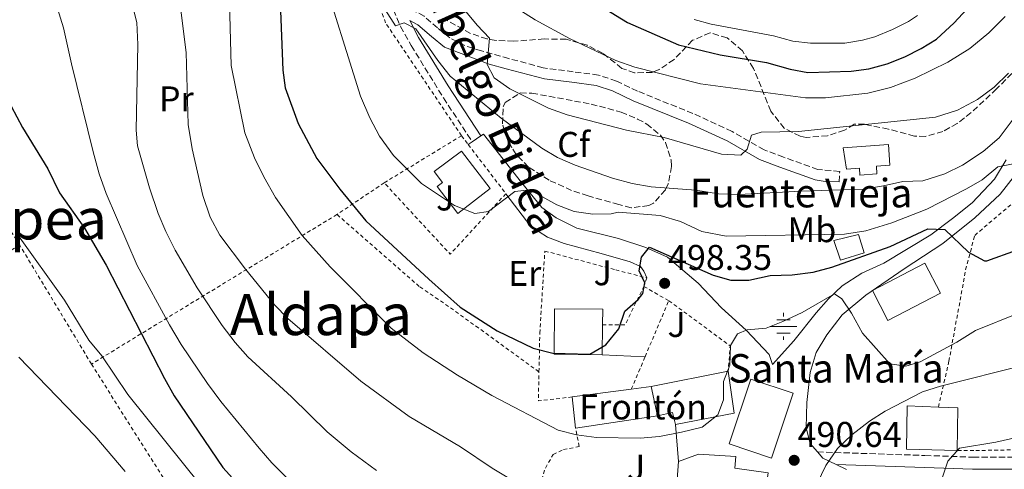
# Model space of a CAD drawing. Units: metres. Extents: x 593489 to 596923, y 4752204 to 4754563.
# Drawn here: x 594301 to 594577, y 4752897 to 4753023 of the extents above; entities that cross this region are included whole.
import ezdxf
from ezdxf.enums import TextEntityAlignment as Align

# ---------------------------------------------------------------- set-up
doc = ezdxf.new("R2010")
doc.units = ezdxf.units.M
doc.header["$MEASUREMENT"] = 0
doc.linetypes.add('DGN Style 2', pattern=[1.7399219301090239, 1.043953158065414, -0.6959687720436097])
doc.linetypes.add('DGN Style 3', pattern=[2.435890702152634, 1.739921930109024, -0.6959687720436097])
for name, color, linetype, lineweight in [('Acequia de obra', 4, 'Continuous', 0), ('Balsa-alberca', 142, 'Continuous', 0), ('Camino', 7, 'DGN Style 3', 0), ('Cota de punto acotado terreno', 7, 'Continuous', 0), ('Curva de nivel directora', 30, 'Continuous', 30), ('Curva de nivel intermedia', 30, 'Continuous', 0), ('Depósito a nivel (sin especificar)', 1, 'Continuous', 0), ('Depósito elevado (sin especificar)', 1, 'Continuous', 0), ('destino de construcciones', 7, 'Continuous', 0), ('Edificio', 1, 'Continuous', 13), ('Etiqueta de uso rústico', 92, 'Continuous', 0), ('Etiqueta de zona arbolada', 92, 'Continuous', 0), ('Fuente-manantial-naciente', 7, 'Continuous', 0), ('Iglesia-ermita', 1, 'Continuous', 13), ('Línea  de muro-pared o tapia', 1, 'Continuous', 13), ('Línea de pavimento', 1, 'Continuous', 0), ('Margen derecho', 7, 'Continuous', 0), ('Punto acotado terreno (símbolo)', 7, 'Continuous', 0), ('Tela metálica o alambrada', 7, 'DGN Style 2', 0), ('Texto de Fuente', 4, 'Continuous', 0), ('Texto de Iglesia-ermita', 51, 'Continuous', 0), ('Texto de Área (paraje) menor', 7, 'Continuous', 0), ('Zona ajardinada', 92, 'Continuous', 0), ('Zona arbolada', 92, 'DGN Style 3', 0)]:
    doc.layers.add(name, color=color, linetype=linetype, lineweight=lineweight)
doc.styles.add('Style-Arial', font='arial.ttf')

# ---------------------------------------------------------------- blocks, each defined once
blk = doc.blocks.new('5NACIE')
at = {"layer": 'Acequia de obra', "color": 4, "linetype": 'Continuous', "lineweight": 0, "flags": 128}
for points in [[(0, 0.2812), (0, 0.375)], [(-0.375, 0), (0.375, 0)], [(-0.1875, 0.1875), (0.1875, 0.1875)], [(-0.1875, -0.1875), (0.1875, -0.1875)], [(0, -0.2812), (0, -0.375)]]:
    blk.add_lwpolyline(points, dxfattribs=at)
blk = doc.blocks.new('5PATER')
at = {"layer": 'Balsa-alberca', "linetype": 'Continuous', "lineweight": 0}
h = blk.add_hatch(color=51, dxfattribs=at)
edge = h.paths.add_edge_path()
edge.add_ellipse((0, 0), major_axis=(-0.1095731443231308, -0.1110710700762829), ratio=0.9994222409660317, start_angle=0, end_angle=360)

msp = doc.modelspace()

# ---------------------------------------------------------------- linework, layer by layer
at = {"layer": 'Camino', "color": 7, "linetype": 'DGN Style 3', "lineweight": 0}
for points in [[(594419.5599999984, 4753175.529999999, 505.6100000000006), (594418.9200000014, 4753178.41, 505.6100000000006), (594414.9999999988, 4753177.53, 505.729999999996), (594410.6999999982, 4753175.010000001, 506.0899999999965), (594409.3599999994, 4753173.770000001, 506.2100000000065), (594403.2799999996, 4753167.61, 506.4499999999971), (594394.3299999977, 4753157.810000001, 507.679999999993), (594384.6799999984, 4753145.930000002, 509.6300000000048), (594381.280000001, 4753140.570000002, 510.4100000000035), (594379.079999997, 4753136.010000002, 511.0700000000071), (594377.5799999973, 4753131.240000002, 511.0700000000071), (594376.7600000014, 4753126.65, 511.0700000000071), (594376.7600000014, 4753121.690000001, 511.0700000000071), (594378.1999999987, 4753115.689999999, 511.6100000000007), (594380.8099999971, 4753106.040000002, 511.9900000000051), (594384.969999999, 4753094.050000001, 512.0800000000019), (594391.3799999995, 4753068.660000001, 512.1900000000024), (594392.839999999, 4753063.529999999, 512.029999999999), (594397.9599999998, 4753050.650000002, 511.4900000000054), (594403.6700000007, 4753030.730000002, 510.7700000000042), (594407.579999998, 4753021.560000001, 509.9499999999972), (594410.5799999975, 4753016.220000002, 509.570000000007), (594419.620000001, 4753001.560000001, 508.3899999999995), (594427.6900000002, 4752989.260000001, 506.6100000000006)], [(594530.5899999988, 4752978.010000001, 511.3000000000029), (594530.7099999995, 4752980.980000001, 511.3000000000029), (594524.6000000008, 4752981.480000002, 511.6699999999983), (594514.9899999973, 4752984.960000004, 513.7599999999949), (594509.510000001, 4752987.03, 514.479999999996), (594500.519999999, 4752992.180000001, 515.5599999999977), (594489.5300000008, 4752997.220000003, 517.5399999999938), (594474.0399999988, 4753003.449999999, 518.320000000007), (594468.149999999, 4753006.290000003, 518.320000000007), (594463.1000000021, 4753007.960000004, 518.0800000000017), (594456.010000002, 4753008.880000001, 518.0800000000017), (594447.5499999997, 4753010.000000001, 517.1999999999971), (594437.9499999996, 4753012.600000001, 516.1499999999943), (594430.2699999994, 4753014.730000001, 514.3800000000047), (594425.5799999977, 4753016.220000002, 513.070000000007), (594421.3799999979, 4753018.380000001, 511.7799999999987), (594417.9400000002, 4753021.210000004, 510.7500000000001), (594414.1900000018, 4753024.460000004, 510.2200000000012), (594407.9099999986, 4753027.930000002, 510.3699999999955)], [(594524.4800000001, 4752902.359999999, 489.9100000000035), (594554.6299999983, 4752901.369999999, 486.1999999999971), (594568.0500000004, 4752900.890000001, 484.7599999999948), (594586.7700000001, 4752900.890000001, 483.1999999999971), (594620.4899999978, 4752901.970000003, 480.3099999999978), (594643.4499999998, 4752901.680000001, 478.6300000000048), (594656.9300000002, 4752901.640000002, 478.429999999993), (594676.9200000018, 4752902.100000001, 478.429999999993), (594700.649999998, 4752903.28, 478.7599999999948), (594712.3899999995, 4752904.210000002, 478.6399999999994), (594716.8799999978, 4752905.49, 478.6399999999994), (594730.6499999987, 4752911.390000002, 477.6300000000048), (594753.3299999969, 4752923.15, 476.3099999999977), (594767.0399999997, 4752930.340000001, 476.0899999999967), (594776.1000000011, 4752934.560000001, 476.0500000000029), (594785.4499999987, 4752938.12, 476.0500000000029), (594796.4699999981, 4752941.650000001, 476.1100000000007), (594802.6599999996, 4752943.01, 476.6000000000059), (594809.8299999977, 4752943.880000002, 476.9600000000063), (594814.7699999998, 4752943.439999999, 477.2200000000012), (594821.4400000017, 4752942.230000001, 477.5599999999978), (594825.2399999971, 4752941.400000001, 477.679999999993), (594829.920000002, 4752939.65, 477.7700000000042), (594843.9999999992, 4752931.83, 477.9700000000012)]]:
    msp.add_polyline3d(points, dxfattribs=at)
at = {"layer": 'Curva de nivel directora', "color": 30, "linetype": 'Continuous', "lineweight": 30, "flags": 128}
for points, elevation in [([(594373.829999999, 4753028.41), (594374.5499999986, 4753009.37), (594375.2300000003, 4753004.410000001), (594378.9099999995, 4752994.41), (594384.150000001, 4752984.570000002), (594390.5799999994, 4752975.980000001), (594397.8300000002, 4752967.130000004), (594415.4700000003, 4752950.730000001), (594424.2699999979, 4752942.970000003), (594434.6700000005, 4752936.330000003), (594444.7899999992, 4752931.45), (594450.3100000002, 4752930.010000001), (594460.6299999999, 4752929.76), (594465.1099999992, 4752932.410000001), (594468.7500000002, 4752936.810000002), (594470.5099999994, 4752941.77), (594474.1999999997, 4752945.109999999), (594475.5499999997, 4752946.730000001), (594476.0300000003, 4752949.77), (594474.5100000004, 4752953.130000001), (594475.1099999994, 4752956.890000001), (594477.4299999995, 4752959.77), (594495.2300000006, 4752951.850000001), (594500.2300000006, 4752950.490000002), (594505.2399999996, 4752950.5), (594511.25, 4752951.83), (594517.3900000001, 4752952.010000002), (594523.2300000006, 4752952.730000001), (594528.5100000001, 4752954.170000001), (594544.8899999995, 4752959.880000002), (594555.4699999986, 4752964.890000001), (594560.1499999991, 4752964.730000001), (594566.7899999998, 4752958.33), (594571.3000000004, 4752955.9), (594571.9899999988, 4752955.930000001), (594580.2500000001, 4752958.86)], 500.0000000000003), ([(594464.9599999995, 4753026.560000001), (594471.1799999999, 4753022.740000002), (594485.5499999999, 4753016.410000001), (594497.2099999986, 4753013.600000001), (594510.1500000004, 4753011.449999999), (594516.829999999, 4753009.609999999), (594521.7599999999, 4753008.730000001), (594533.9100000003, 4753009.050000001), (594538.8700000001, 4753009.740000002), (594543.9899999987, 4753011.130000002), (594548.9899999988, 4753013.050000002), (594553.5899999988, 4753015.37), (594557.8600000002, 4753018.000000001), (594562.8, 4753022.630000002), (594567.4800000006, 4753027.609999999)], 525.0000000000001), ([(594298.3899999993, 4752999.29), (594301.5499999998, 4752993.290000001), (594308.6699999989, 4752981.690000001), (594311.9900000005, 4752974.970000001), (594318.9899999987, 4752965.050000002), (594325.0300000004, 4752954.730000001), (594341.3499999995, 4752922.890000002), (594344.1500000001, 4752918.09), (594357.7899999992, 4752898.01), (594366.8300000007, 4752888.010000002), (594383.5499999997, 4752871.850000001), (594388.029999999, 4752868.330000001), (594398.3099999985, 4752861.850000001)], 475)]:
    msp.add_lwpolyline(points, dxfattribs=dict(at, elevation=elevation))
at = {"layer": 'Curva de nivel intermedia', "color": 30, "linetype": 'Continuous', "lineweight": 0, "flags": 128}
for points, elevation in [([(594379.1500000008, 4752891.61), (594371.5100000009, 4752899.289999999), (594367.9500000003, 4752903.369999999), (594357.1900000002, 4752916.49), (594353.4300000007, 4752921.529999998), (594346.0700000002, 4752932.489999999), (594342.7900000011, 4752937.930000001), (594333.7099999996, 4752954.57), (594325.0700000006, 4752974.810000001), (594323.0299999999, 4752980.329999999), (594321.3500000013, 4752986.489999999), (594315.2699999993, 4753011.13), (594313.1100000002, 4753021.21), (594310.9900000012, 4753027.849999999), (594308.6700000011, 4753032.569999999), (594305.2699999993, 4753036.970000001), (594301.6700000005, 4753040.569999999), (594298.4299999995, 4753045.690000001)], 480.0000000000001), ([(594579.3100000012, 4752983.13), (594575.0700000012, 4752982.249999999), (594570.67, 4752978.65), (594566.3099999992, 4752976.09), (594555.1900000015, 4752970.409999999), (594545.3099999997, 4752966.569999999), (594538.0300000019, 4752964.329999999), (594532.0700000008, 4752963.369999998), (594498.8700000016, 4752962.81), (594492.07, 4752964.09), (594486.110000001, 4752966.890000001), (594480.350000001, 4752968.65), (594468.6299999997, 4752969.529999998), (594466.5900000011, 4752969.05), (594461.4700000003, 4752968.970000001), (594456.230000001, 4752969.77), (594451.3899999997, 4752971.609999999), (594443.8300000003, 4752975.850000001), (594439.6300000004, 4752975.369999999), (594432.2300000018, 4752969.689999999), (594428.3899999997, 4752969.130000001), (594422.7500000002, 4752971.369999998), (594413.4699999997, 4752977.609999998), (594405.630000001, 4752985.449999999), (594401.6700000003, 4752990.890000001), (594398.9500000001, 4752996.009999999), (594396.3900000008, 4753002.090000001), (594385.0700000018, 4753038.17)], 505.0000000000001), ([(594418.7100000012, 4753034.57), (594429.0700000013, 4753021.930000001), (594432.5500000016, 4753018.329999999), (594431.8699999999, 4753010.890000001), (594433.8700000005, 4753007.210000001), (594438.1900000009, 4753004.09), (594449.0700000017, 4752998.730000001), (594454.310000001, 4752996.810000001), (594470.9500000019, 4752992.570000002), (594481.5100000009, 4752990.49), (594497.5900000008, 4752985.77), (594503.0300000013, 4752985.529999998), (594504.7900000004, 4752987.210000001), (594506.0300000008, 4752991.130000002), (594508.6700000007, 4752992.01), (594519.1900000017, 4752992.17), (594557.5499999997, 4752996.17), (594563.7900000003, 4752998.17), (594569.3100000012, 4753001.13), (594574.070000002, 4753004.569999999), (594578.0700000008, 4753008.49)], 515.0000000000001), ([(594580.8700000015, 4752941.210000001), (594568.8300000007, 4752936.41), (594563.5900000012, 4752933.130000001), (594553.2699999993, 4752927.609999999), (594549.2700000005, 4752926.409999999), (594544.7900000013, 4752927.050000001), (594537.0700000009, 4752935.609999999), (594534.0700000012, 4752941.210000001), (594531.3100000008, 4752945.289999999), (594529.27, 4752946.649999999), (594520.1900000008, 4752941.449999998), (594514.7900000005, 4752938.890000001), (594510.070000002, 4752937.050000002), (594504.7900000004, 4752936.57), (594502.0700000002, 4752935.449999998), (594500.1100000021, 4752932.17), (594499.910000001, 4752926.650000001), (594498.1500000019, 4752922.09), (594498.1500000019, 4752916.970000001), (594496.5899999995, 4752912.730000001), (594492.1500000004, 4752909.289999999), (594486.3900000004, 4752907.849999999), (594480.150000002, 4752906.65), (594474.7899999998, 4752906.25), (594462.5099999997, 4752906.409999999), (594456.8700000005, 4752907.130000001), (594451.7899999998, 4752908.49), (594433.1900000008, 4752918.169999998), (594423.5900000007, 4752923.850000001), (594413.9500000004, 4752930.17), (594404.9900000017, 4752937.050000002), (594387.8700000002, 4752954.249999999), (594380.0300000014, 4752962.970000001), (594372.5500000003, 4752973.689999999), (594369.2300000011, 4752979.449999998), (594366.6699999997, 4752984.810000001), (594363.9500000017, 4752991.769999999), (594360.1100000015, 4753010.649999999), (594359.5100000004, 4753031.930000001)], 495), ([(594400.8299999998, 4752897.130000001), (594393.750000001, 4752902.41), (594387.0299999998, 4752908.01), (594376.9900000016, 4752917.769999999), (594364.7899999998, 4752928.970000001), (594361.1900000012, 4752933.050000001), (594357.5900000003, 4752937.769999999), (594350.5899999997, 4752948.33), (594344.4299999995, 4752958.890000002), (594341.7500000017, 4752964.09), (594339.5900000003, 4752969.210000001), (594337.1500000019, 4752976.33), (594333.8300000003, 4752988.17), (594333.4700000006, 4752992.49), (594333.9100000008, 4753016.489999999), (594333.6700000016, 4753022.649999999), (594332.1100000015, 4753028.57)], 485), ([(594444.0300000014, 4752891.369999998), (594433.2700000014, 4752897.770000001), (594424.3500000007, 4752903.77), (594410.0299999998, 4752912.33), (594396.4700000013, 4752922.17), (594375.9900000002, 4752939.77), (594372.1900000004, 4752943.609999999), (594364.1100000005, 4752953.529999999), (594356.950000001, 4752963.130000002), (594354.2300000008, 4752968.17), (594352.150000002, 4752974.17), (594349.1900000004, 4752987.289999999), (594347.9900000002, 4752994.09), (594347.5099999997, 4753014.33), (594345.7100000003, 4753028.41)], 490.0000000000001), ([(594403.3900000014, 4753026.17), (594406.190000002, 4753021.77), (594408.6300000006, 4753022.569999999), (594411.8700000016, 4753020.890000001), (594417.9900000016, 4753012.010000001), (594421.5099999999, 4753007.689999999), (594435.8300000007, 4752995.850000001), (594447.1900000019, 4752987.449999998), (594451.630000001, 4752984.890000001), (594456.5100000005, 4752982.73), (594467.0300000014, 4752979.050000001), (594472.5099999999, 4752977.609999998), (594477.8699999999, 4752976.649999999), (594490.350000001, 4752975.689999999), (594496.7500000005, 4752974.73), (594502.4700000002, 4752974.49), (594519.8700000012, 4752975.449999999), (594537.4300000007, 4752976.010000001), (594542.9900000019, 4752976.890000002), (594548.4300000002, 4752978.17), (594554.0300000014, 4752978.330000001), (594560.2300000017, 4752980.329999999), (594565.1500000014, 4752982.73), (594570.9100000014, 4752986.569999999), (594575.430000001, 4752990.329999999), (594579.0699999998, 4752995.210000001)], 510), ([(594440.7500000002, 4753026.329999999), (594445.3099999999, 4753023.45), (594454.9900000005, 4753018.170000001), (594467.9099999999, 4753012.09), (594473.3100000002, 4753010.169999998), (594491.6699999998, 4753005.529999998), (594521.1500000019, 4753001.61), (594526.7100000008, 4753001.61), (594538.630000001, 4753002.890000001), (594544.9499999998, 4753004.489999999), (594551.87, 4753007.130000001), (594561.07, 4753011.609999998), (594567.1900000023, 4753015.37), (594572.5499999998, 4753019.769999999), (594577.1100000018, 4753024.409999999)], 520), ([(594552.5700000018, 4753024.65), (594549.9700000001, 4753022.929999999), (594545.4800000018, 4753020.689999999), (594540.5900000012, 4753018.689999999), (594537.1300000012, 4753017.739999999), (594532.2000000004, 4753016.949999998), (594522.5100000009, 4753016.92), (594517.5300000008, 4753017.449999998), (594512.190000001, 4753018.92), (594494.6900000018, 4753022.209999999), (594489.8700000006, 4753023.539999999)], 530.0000000000001), ([(594313.3499999995, 4752944.890000001), (594299.9500000017, 4752963.529999999)], 470), ([(594351.6700000016, 4752892.890000001), (594331.1100000001, 4752918.41), (594323.7899999998, 4752929.289999999), (594320.150000001, 4752933.689999999), (594313.3499999995, 4752944.890000001)], 470), ([(594330.3900000004, 4752896.890000001), (594321.8300000018, 4752906.890000001), (594300.5900000009, 4752928.890000001)], 465.0000000000001), ([(594582.7900000014, 4752926.73), (594558.950000001, 4752920.810000001), (594553.9500000009, 4752919.21), (594543.4700000002, 4752913.77), (594539.1100000015, 4752910.970000001), (594534.1100000015, 4752907.130000001), (594530.0700000003, 4752903.289999999), (594526.7900000013, 4752898.57), (594524.4300000009, 4752893.529999998)], 490.0000000000001), ([(594591.3099999997, 4752908.890000001), (594574.5100000001, 4752905.05), (594564.310000001, 4752903.369999999), (594561.07, 4752899.769999999)], 485), ([(594561.07, 4752899.769999999), (594559.3900000014, 4752894.730000001)], 485)]:
    msp.add_lwpolyline(points, dxfattribs=dict(at, elevation=elevation))
at = {"layer": 'Depósito a nivel (sin especificar)', "color": 1, "linetype": 'Continuous', "lineweight": 0}
msp.add_polyline3d([(594537.5899999999, 4752958.16, 500.6000000000058), (594530.9699999997, 4752956.130000001, 500.8099999999977), (594529.0999999996, 4752961.560000001, 504.2100000000065), (594535.9400000004, 4752963.310000001, 504.6100000000006)], close=True, dxfattribs=at)
at = {"layer": 'Depósito a nivel (sin especificar)', "color": 51, "linetype": 'Continuous', "lineweight": 0}
msp.add_polyline3d([(594530.9699999997, 4752956.130000001, 500.8099999999977), (594529.0999999996, 4752961.560000001, 504.2100000000065), (594535.9400000004, 4752963.310000001, 504.6100000000006), (594537.5899999999, 4752958.16, 500.6000000000058), (594530.9699999997, 4752956.130000001, 500.8099999999977)], dxfattribs=at)
at = {"layer": 'Depósito elevado (sin especificar)', "color": 1, "linetype": 'Continuous', "lineweight": 0}
msp.add_polyline3d([(594540.9900000002, 4752982.41, 514.5500000000029), (594541.1399999997, 4752980.26, 515.029999999999), (594536.3899999997, 4752979.930000001, 515.029999999999), (594536.2599999999, 4752981.859999999, 514.0099999999948), (594532.6299999999, 4752981.600000001, 514.0099999999948), (594531.6699999999, 4752987.609999999, 514.0099999999948), (594544.3899999997, 4752988.49, 514.0099999999948), (594544.7999999998, 4752982.67, 514.6100000000006)], close=True, dxfattribs=at)
msp.add_polyline3d([(594536.3899999997, 4752979.930000001, 515.029999999999), (594536.2599999999, 4752981.859999999, 514.0099999999948), (594532.6299999999, 4752981.600000001, 514.0099999999948), (594531.6699999999, 4752987.609999999, 514.0099999999948), (594544.3899999997, 4752988.49, 514.0099999999948), (594544.7999999998, 4752982.67, 514.6100000000006), (594540.9900000002, 4752982.41, 514.5500000000029), (594541.1399999997, 4752980.26, 515.029999999999), (594536.3899999997, 4752979.930000001, 515.029999999999)], dxfattribs=at)
at = {"layer": 'Edificio', "color": 1, "linetype": 'Continuous', "lineweight": 13, "extrusion": (0.005815263832309049, -0.0112938544929657, 0.9999193125233917), "elevation": -49720.56295529502, "flags": 128}
msp.add_lwpolyline([(594545.9815214992, 4752688.388295769), (594531.221771105, 4752680.787811029), (594526.9011462837, 4752689.188346793), (594541.660896678, 4752696.788831535), (594545.9815214992, 4752688.388295769)], close=True, dxfattribs=at)
at = {"layer": 'Edificio', "color": 51, "linetype": 'Continuous', "lineweight": 13, "extrusion": (0.005815263832309049, -0.0112938544929657, 0.9999193125233917), "elevation": -49720.56295529503, "flags": 128}
msp.add_lwpolyline([(594541.660896678, 4752696.788831535), (594526.9011462837, 4752689.188346793), (594531.221771105, 4752680.787811029), (594545.9815214992, 4752688.388295769), (594541.660896678, 4752696.788831535)], dxfattribs=at)
at = {"layer": 'Edificio', "color": 51, "linetype": 'Continuous', "lineweight": 13, "extrusion": (0.03228947627336889, -0.01552852675639016, 0.9993579211567635), "elevation": -54115.15397947011, "flags": 128}
msp.add_lwpolyline([(4541013.269071612, 1523144.904830395), (4541015.450527794, 1523139.881022186), (4541004.549438349, 1523134.857213976)], dxfattribs=at)
at = {"layer": 'Edificio', "color": 1, "linetype": 'Continuous', "lineweight": 13}
for points in [[(594432.7100000001, 4752976.210000001, 511.5500000000029), (594423.6399999997, 4752969.189999999, 511.7899999999936), (594417.8200000003, 4752976.710000001, 511.6699999999983), (594419.3399999999, 4752977.84, 511.6699999999983), (594417, 4752980.980000001, 510.8300000000018), (594424.6299999999, 4752986.65, 510.7700000000041)], [(594464.2199999997, 4752938.01, 505.9499999999971), (594464.1200000001, 4752929.609999999, 503.4499999999971), (594450.6399999997, 4752929.77, 503.4499999999971), (594450.79, 4752942.49, 507.1699999999983), (594464.2699999996, 4752942.33, 507.2299999999959)], [(594517.6699999999, 4752918.810000001, 499.6699999999983), (594511.5899999999, 4752900.65, 499.6100000000006), (594499.7100000001, 4752904.630000001, 499.6699999999983), (594505.79, 4752922.789999999, 499.6699999999983)], [(594563.8700000001, 4752914.730000001, 492.7700000000041), (594563.6699999999, 4752902.730000001, 492.5899999999965), (594549.4299999997, 4752903.130000001, 493.3099999999977), (594549.6699999999, 4752915.289999999, 493.25), (594558.4000000004, 4752914.939999999, 492.9499999999971)], [(594510.6299999999, 4752896.49, 496.6100000000006), (594508.3499999996, 4752879.449999999, 496.4900000000052), (594497.8300000001, 4752881.050000001, 496.1300000000047), (594498.8399999999, 4752889.08, 496.1300000000047), (594498.9900000002, 4752890.25, 496.1300000000047), (594484.9500000002, 4752892.09, 495.5299999999989), (594485.5099999999, 4752899.689999999, 495.7100000000065), (594491.1100000005, 4752901.77, 495.9499999999971), (594501.5499999998, 4752901.050000001, 496.7299999999959), (594501.3099999996, 4752897.77, 497.3300000000018)]]:
    msp.add_polyline3d(points, close=True, dxfattribs=at)
at = {"layer": 'Edificio', "color": 51, "linetype": 'Continuous', "lineweight": 13}
for points in [[(594423.6399999997, 4752969.189999999, 511.7899999999936), (594417.8200000003, 4752976.710000001, 511.6699999999983), (594419.3399999999, 4752977.84, 511.6699999999983), (594417, 4752980.980000001, 510.8300000000018), (594424.6299999999, 4752986.65, 510.7700000000041), (594432.7100000001, 4752976.210000001, 511.5500000000029), (594423.6399999997, 4752969.189999999, 511.7899999999936)], [(594464.2199999997, 4752938.01, 505.9499999999971), (594464.1200000001, 4752929.609999999, 503.4499999999971), (594450.6399999997, 4752929.77, 503.4499999999971), (594450.79, 4752942.49, 507.1699999999983), (594464.2699999996, 4752942.33, 507.2299999999959), (594464.2199999997, 4752938.01, 505.9499999999971)], [(594505.79, 4752922.789999999, 499.6699999999983), (594499.7100000001, 4752904.630000001, 499.6699999999983), (594511.5899999999, 4752900.65, 499.6100000000006), (594517.6699999999, 4752918.810000001, 499.6699999999983), (594505.79, 4752922.789999999, 499.6699999999983)], [(594563.6699999999, 4752902.730000001, 492.5899999999965), (594549.4299999997, 4752903.130000001, 493.3099999999977), (594549.6699999999, 4752915.289999999, 493.25), (594558.4000000004, 4752914.939999999, 492.9499999999971)], [(594498.8399999999, 4752889.08, 496.1300000000047), (594498.9900000002, 4752890.25, 496.1300000000047), (594484.9500000002, 4752892.09, 495.5299999999989), (594485.5099999999, 4752899.689999999, 495.7100000000065), (594491.1100000005, 4752901.77, 495.9499999999971), (594501.5499999998, 4752901.050000001, 496.7299999999959), (594501.3099999996, 4752897.77, 497.3300000000018), (594510.6299999999, 4752896.49, 496.6100000000006), (594508.3499999996, 4752879.449999999, 496.4900000000052), (594497.8300000001, 4752881.050000001, 496.1300000000047), (594498.8399999999, 4752889.08, 496.1300000000047)]]:
    msp.add_polyline3d(points, dxfattribs=at)
at = {"layer": 'Iglesia-ermita', "color": 1, "linetype": 'Continuous', "lineweight": 13, "extrusion": (0.1073396148280047, 0.02142824104191535, 0.9939914675561483), "elevation": 166152.1520533328, "flags": 128}
msp.add_lwpolyline([(4544573.75232512, -1504294.424306745), (4544573.752325121, -1504316.624687372)], dxfattribs=at)
at = {"layer": 'Iglesia-ermita', "color": 1, "linetype": 'Continuous', "lineweight": 13}
msp.add_polyline3d([(594499.4699999997, 4752924.970000001, 494.9600000000065), (594501.1100000005, 4752913.210000001, 494.2700000000041), (594484.6699999999, 4752910.01, 495.2899999999936), (594483.8300000001, 4752913.449999999, 495.8899999999995), (594479.6699999999, 4752912.49, 495.9700000000012), (594477.8300000001, 4752920.65, 497.3899999999995)], close=True, dxfattribs=at)
msp.add_polyline3d([(594499.4699999997, 4752924.970000001, 494.9600000000065), (594501.1100000005, 4752913.210000001, 494.2700000000041), (594484.6699999999, 4752910.01, 495.2899999999936), (594483.8300000001, 4752913.449999999, 495.8899999999995), (594479.6699999999, 4752912.49, 495.9700000000012), (594477.8300000001, 4752920.65, 497.3899999999995)], dxfattribs=at)
at = {"layer": 'Línea  de muro-pared o tapia', "color": 1, "linetype": 'Continuous', "lineweight": 13, "extrusion": (-0.05566074246163823, -0.007251339189360939, 0.9984234070916908), "elevation": -67053.14416908784, "flags": 128}
msp.add_lwpolyline([(-4636295.046113871, 1201614.452010566), (-4636295.04611387, 1201631.19852065)], dxfattribs=at)
at = {"layer": 'Línea  de muro-pared o tapia', "color": 1, "linetype": 'Continuous', "lineweight": 13, "extrusion": (-0.05670935145551623, -0.007370168420084623, 0.9983635260139238), "elevation": -68241.32900533271, "flags": 128}
msp.add_lwpolyline([(-4636665.893201183, 1200132.464297847), (-4636665.893201183, 1200138.060046233)], dxfattribs=at)
at = {"layer": 'Línea  de muro-pared o tapia', "color": 1, "linetype": 'Continuous', "lineweight": 13, "elevation": 500.5099999999948, "flags": 128}
msp.add_lwpolyline([(594456.6699999999, 4752909.050000001), (594455.7100000001, 4752917.77)], dxfattribs=at)
at = {"layer": 'Línea de pavimento', "color": 1, "linetype": 'Continuous', "lineweight": 0, "flags": 128}
for points, elevation in [([(594464.1200000001, 4752929.609999999), (594476.1500000004, 4752929.039999999)], 500.4499999999971), ([(594456.6699999999, 4752909.050000001), (594479.6699999999, 4752912.49)], 496.7899999999936)]:
    msp.add_lwpolyline(points, dxfattribs=dict(at, elevation=elevation))
at = {"layer": 'Línea de pavimento', "color": 1, "linetype": 'Continuous', "lineweight": 0, "extrusion": (0.01208655701150138, -0.1484919861691392, 0.9888397469677035), "elevation": -698093.3002087713, "flags": 128}
msp.add_lwpolyline([(978114.6829927952, 4636757.837451364), (978114.6829927954, 4636747.366462871)], dxfattribs=at)
at = {"layer": 'Línea de pavimento', "color": 1, "linetype": 'Continuous', "lineweight": 0}
for points in [[(594426.5700000003, 4752988.49, 506.6300000000047), (594427.6900000004, 4752989.26, 506.6100000000006), (594430.1200000001, 4752990.930000001, 506.5800000000018), (594430.8700000001, 4752991.449999999, 506.570000000007), (594441.4699999997, 4752977.850000001, 504.8300000000018), (594447.1500000004, 4752970.890000001, 503.6300000000047), (594451.2300000006, 4752967.930000001, 502.9100000000035), (594457.0300000003, 4752965.050000001, 502.1900000000023), (594468.6699999999, 4752962.17, 500.75), (594476.3899999997, 4752959.689999999, 499.9100000000035), (594482.4299999997, 4752956.970000001, 498.9499999999971), (594490.9900000002, 4752949.689999999, 497.8099999999977), (594497.5899999999, 4752942.730000001, 496.5500000000029), (594504.5099999999, 4752936.49, 495.0500000000029), (594510.9100000003, 4752929.689999999, 493.5500000000029), (594511.9100000003, 4752926.890000001, 493.1900000000023), (594517.8700000001, 4752933.529999999, 493.3099999999977), (594524.0700000003, 4752941.289999999, 494.5099999999948), (594527.5899999999, 4752945.289999999, 495.3500000000058), (594531.4299999997, 4752948.890000001, 495.8300000000018), (594536.9100000003, 4752952.49, 496.6699999999983), (594543.1100000005, 4752955.210000001, 497.2100000000065), (594556.3099999996, 4752963.210000001, 499.4900000000052), (594562.3899999997, 4752967.77, 501.2899999999936), (594567.8700000001, 4752972.17, 502.3099999999977), (594574.1100000005, 4752978.810000001, 503.8699999999953), (594577.4299999997, 4752984.17, 504.8899999999995)], [(594579.7100000001, 4752979.689999999, 504.5899999999965), (594575.6699999999, 4752974.57, 503.1499999999942), (594568.6299999999, 4752967.930000001, 502.3099999999977), (594559.5899999999, 4752960.730000001, 500.6300000000047), (594548.75, 4752953.689999999, 497.75), (594538.0700000003, 4752946.33, 496.1900000000023), (594531.4299999997, 4752940.810000001, 495.4700000000012), (594527.0700000003, 4752935.130000001, 494.3300000000018), (594524.1500000004, 4752930.25, 493.25), (594522.4299999997, 4752924.57, 492.5899999999965), (594521.4699999997, 4752916.25, 491.929999999993), (594521.3499999996, 4752909.130000001, 491.3899999999995), (594522.4299999997, 4752904.730000001, 490.7899999999936), (594524.4800000006, 4752902.359999999, 490.4799999999959), (594526.0300000003, 4752900.57, 490.25), (594529.7100000001, 4752898.83, 489.9100000000035), (594532.6299999999, 4752897.449999999, 489.6499999999942)], [(594437.1100000005, 4752974.730000001, 505.0099999999948), (594444.1100000005, 4752965.529999999, 504.1100000000006), (594448.79, 4752962.57, 503.570000000007), (594453.4299999997, 4752960.810000001, 502.7899999999936), (594463.8700000001, 4752957.930000001, 501.8300000000018), (594471.9500000002, 4752955.609999999, 500.5099999999948), (594474.8700000001, 4752954.33, 499.7899999999936), (594475.75, 4752953.050000001, 499.5500000000029), (594476.5899999999, 4752951.130000001, 499.6699999999983)]]:
    msp.add_polyline3d(points, dxfattribs=at)
at = {"layer": 'Margen derecho', "color": 7, "linetype": 'Continuous', "lineweight": 0}
for points in [[(594430.1199999996, 4752990.930000001, 506.6100000000006), (594420.9299999987, 4753004.940000001, 508.6300000000046), (594412.6400000006, 4753018.49, 509.6300000000048), (594410.1900000008, 4753023.270000001, 510.0399999999936), (594412.4699999985, 4753022.010000001, 510.2200000000012), (594416.239999997, 4753018.750000002, 510.8000000000028), (594419.8700000015, 4753015.77, 511.7799999999987), (594432.4299999987, 4753011.050000002, 515.1999999999972), (594437.1700000018, 4753009.730000001, 516.1499999999943), (594447.9499999997, 4753006.890000002, 517.300000000003), (594455.6299999976, 4753005.930000001, 518.0800000000017), (594462.4299999992, 4753005.050000003, 518.0800000000017), (594467.0300000014, 4753003.53, 518.320000000007), (594472.8299999973, 4753000.730000001, 518.320000000007), (594488.3500000006, 4752994.490000002, 517.5399999999938), (594499.1499999987, 4752989.530000002, 515.5599999999977), (594508.2300000003, 4752984.33, 514.479999999996), (594513.949999998, 4752982.170000001, 513.7599999999949), (594523.8599999987, 4752978.580000001, 511.6699999999983), (594526.629999998, 4752978.17, 511.4199999999984), (594530.5899999988, 4752978.010000001, 511.3000000000029)], [(594529.7100000004, 4752898.83, 489.9100000000035), (594554.510000002, 4752898.01, 486.1999999999971), (594567.9899999979, 4752897.530000002, 484.7599999999948), (594586.8299999982, 4752897.530000002, 483.1999999999971), (594615.5700000004, 4752898.550000003, 480.729999999996), (594633.4299999995, 4752898.57, 479.2400000000054), (594643.4200000007, 4752898.32, 478.6300000000048), (594651.949999998, 4752898.250000001, 478.4600000000065), (594682.9499999977, 4752898.970000001, 478.4600000000065), (594700.8700000016, 4752899.930000001, 478.7599999999948), (594712.9899999986, 4752900.890000001, 478.6399999999994), (594718.0300000011, 4752902.33, 478.6399999999994), (594737.1900000012, 4752910.880000002, 477.229999999996), (594750.4699999981, 4752917.86, 476.4700000000012), (594768.449999998, 4752927.290000003, 476.0899999999967), (594792.7499999988, 4752937.050000002, 476.0599999999978), (594799.6299999986, 4752938.970000002, 476.1799999999931), (594803.1900000015, 4752939.690000001, 476.6000000000059), (594809.7899999976, 4752940.490000002, 476.9600000000063), (594820.8500000016, 4752938.92, 477.5599999999978), (594824.2699999993, 4752938.170000001, 477.679999999993), (594828.9499999997, 4752936.380000001, 477.7799999999989), (594842.2699999993, 4752928.950000001, 477.9700000000012)]]:
    msp.add_polyline3d(points, dxfattribs=at)
at = {"layer": 'Tela metálica o alambrada', "color": 7, "linetype": 'DGN Style 2', "lineweight": 0, "extrusion": (-0.1587112743479808, -0.09663232572247082, 0.9825848182321496), "elevation": -553134.8928494469, "flags": 128}
msp.add_lwpolyline([(-3750579.989683364, 2927679.009313942), (-3750579.989683364, 2927704.841510907)], dxfattribs=at)
at = {"layer": 'Tela metálica o alambrada', "color": 7, "linetype": 'DGN Style 2', "lineweight": 0, "extrusion": (0.06196831078651875, -0.08088495303525758, 0.9947952316083696), "elevation": -347104.174956113, "flags": 128}
msp.add_lwpolyline([(3362453.571628003, 3393772.057472531), (3362453.571628003, 3393768.916963018)], dxfattribs=at)
at = {"layer": 'Tela metálica o alambrada', "color": 7, "linetype": 'DGN Style 2', "lineweight": 0, "extrusion": (0.06212127711130818, -0.08109950407936162, 0.99476822293846), "elevation": -348033.0200748621, "flags": 128}
msp.add_lwpolyline([(3362151.161124053, 3393973.390888615), (3362151.161124053, 3393955.966836274)], dxfattribs=at)
at = {"layer": 'Tela metálica o alambrada', "color": 7, "linetype": 'DGN Style 2', "lineweight": 0, "extrusion": (-0.2283929399817995, -0.1531819718021649, 0.9614426392048934), "elevation": -863343.741804146, "flags": 128}
msp.add_lwpolyline([(-3616271.566735372, 3020154.034049786), (-3616271.566735371, 3020137.452566138)], dxfattribs=at)
at = {"layer": 'Tela metálica o alambrada', "color": 7, "linetype": 'DGN Style 2', "lineweight": 0, "extrusion": (-0.0869709935527148, -0.09540961268180366, 0.9916315102336966), "elevation": -504676.1713544283, "flags": 128}
msp.add_lwpolyline([(-2762621.569186965, 3880379.948621501), (-2762621.672686978, 3880356.710917487), (-2762648.832961114, 3880359.034687889)], dxfattribs=at)
at = {"layer": 'Tela metálica o alambrada', "color": 7, "linetype": 'DGN Style 2', "lineweight": 0, "extrusion": (0.5180362536087574, -0.8553341209383116, 0.006479313674214023), "elevation": -3757457.794470771, "flags": 128}
msp.add_lwpolyline([(2970674.388951918, 24845.33919584464), (2970625.600202242, 24829.97887341652), (2970593.78997943, 24815.39856736171)], dxfattribs=at)
at = {"layer": 'Tela metálica o alambrada', "color": 7, "linetype": 'DGN Style 2', "lineweight": 0, "extrusion": (0.006362813191518972, -0.01054987316412556, 0.9999241045121929), "elevation": -45892.00937966571, "flags": 128}
msp.add_lwpolyline([(594305.891965363, 4752707.31022462), (594285.769318375, 4752740.672081255)], dxfattribs=at)
at = {"layer": 'Tela metálica o alambrada', "color": 7, "linetype": 'DGN Style 2', "lineweight": 0, "elevation": 501.6499999999942, "flags": 128}
msp.add_lwpolyline([(594476.5899999999, 4752951.130000001), (594475.79, 4752948.730000001)], dxfattribs=at)
at = {"layer": 'Tela metálica o alambrada', "color": 7, "linetype": 'DGN Style 2', "lineweight": 0, "extrusion": (0.1753530105640576, -0.1456597400633951, 0.9736706639366238), "elevation": -587581.9488548931, "flags": 128}
msp.add_lwpolyline([(4035946.463317819, 2511909.888166536), (4035950.508014361, 2511904.887273627), (4035962.102370984, 2511907.782527416)], dxfattribs=at)
at = {"layer": 'Tela metálica o alambrada', "color": 7, "linetype": 'DGN Style 2', "lineweight": 0, "extrusion": (0.07723109929400439, -0.04413205673943108, 0.9960360027979849), "elevation": -163345.7228057917, "flags": 128}
msp.add_lwpolyline([(4421657.727021098, 1834716.45397133), (4421657.727021099, 1834708.359627626)], dxfattribs=at)
at = {"layer": 'Tela metálica o alambrada', "color": 7, "linetype": 'DGN Style 2', "lineweight": 0, "extrusion": (0.004346092408532048, 0.0102696069127134, 0.9999378213942279), "elevation": 51895.93001859997, "flags": 128}
msp.add_lwpolyline([(594468.3548792884, 4752646.714336267), (594474.9956423724, 4752662.405163704)], dxfattribs=at)
at = {"layer": 'Tela metálica o alambrada', "color": 7, "linetype": 'DGN Style 2', "lineweight": 0, "extrusion": (0.1849758061016622, 0.02788157645566829, 0.9823474786710592), "elevation": 242976.6124953666, "flags": 128}
msp.add_lwpolyline([(4611248.626493397, -1273280.061657637), (4611233.564068054, -1273295.457349982), (4611226.601102541, -1273293.853632029)], dxfattribs=at)
at = {"layer": 'Tela metálica o alambrada', "color": 7, "linetype": 'DGN Style 2', "lineweight": 0, "extrusion": (0.004337178340695246, 0.01023619033070463, 0.9999382027363264), "elevation": 51731.80436610572, "flags": 128}
msp.add_lwpolyline([(594464.5219244336, 4752639.389736209), (594468.3823652393, 4752648.500213516)], dxfattribs=at)
at = {"layer": 'Tela metálica o alambrada', "color": 7, "linetype": 'DGN Style 2', "lineweight": 0, "extrusion": (-0.1347605820886838, -0.1673527074798322, 0.9766435669241306), "elevation": -875034.2692668233, "flags": 128}
msp.add_lwpolyline([(-2517953.113467286, 3979677.413533981), (-2517959.794713582, 3979670.432434646), (-2517964.773860671, 3979677.041208683)], dxfattribs=at)
at = {"layer": 'Tela metálica o alambrada', "color": 7, "linetype": 'DGN Style 2', "lineweight": 0}
for points in [[(594300.79, 4752960.33, 469.7299999999959), (594287.6299999999, 4752980.890000001, 470.3899999999995), (594278.1900000004, 4752997.050000001, 470.570000000007), (594271.4699999997, 4753016.810000001, 470.75), (594266.4299999997, 4753038.01, 471.1100000000006), (594259.7199999997, 4753071.77, 472.9700000000012), (594260.9400000004, 4753080.32, 474.4799999999959)], [(594424.6699999999, 4752990.970000001, 508.429999999993), (594403.3899999997, 4753022.57, 510.2899999999936), (594384.2000000002, 4753076.01, 511.6100000000006), (594383.7800000003, 4753077.08, 511.6000000000058)], [(594558.4000000004, 4752914.939999999, 492.9499999999971), (594561.3499999996, 4752927.77, 494.4499999999971), (594566.0300000003, 4752953.369999999, 500.2100000000065), (594568.5899999999, 4752963.050000001, 501.7100000000065), (594582.5099999999, 4752974.810000001, 504.4700000000012)], [(594446.4000000004, 4752924.800000001, 498.4700000000012), (594421.0700000003, 4752943.130000001, 499.070000000007), (594412.8300000001, 4752948.730000001, 499.3699999999953), (594389.75, 4752968.890000001, 499.3099999999977)], [(594300.79, 4752960.33, 469.7299999999959), (594269.7100000001, 4752941.130000001, 464.0299999999989), (594073.9900000002, 4752898.17, 472.3099999999977), (594085.5499999998, 4752842.33, 470.3300000000018), (594096.5099999999, 4752842.65, 469.6100000000006), (594102.1500000004, 4752841.850000001, 469.6100000000006), (594105.9900000002, 4752839.289999999, 469.6100000000006), (594109.9900000002, 4752834.57, 469.6100000000006), (594111.3099999996, 4752832.49, 469.6100000000006), (594113.75, 4752827.369999999, 469.6100000000006), (594121.9900000002, 4752791.130000001, 467.0299999999989), (594135.0300000003, 4752794.49, 467.1499999999942), (594128.75, 4752821.289999999, 467.8099999999977), (594135.4299999997, 4752823.850000001, 467.8699999999953), (594142.6699999999, 4752797.369999999, 467.2700000000041)], [(594446.4000000004, 4752924.800000001, 500.1900000000023), (594446.6299999999, 4752935.609999999, 502.070000000007), (594448.0300000003, 4752958.65, 505.070000000007), (594467.9100000003, 4752953.369999999, 503.3300000000018), (594476.5899999999, 4752951.130000001, 501.6499999999942)], [(594320.9100000003, 4752926.970000001, 469.1300000000047), (594348.9500000002, 4752882.57, 466.8500000000058), (594381.1500000004, 4752830.890000001, 463.6699999999983), (594388.8300000001, 4752815.689999999, 463.5500000000029)], [(594483.4699999997, 4752881.529999999, 492.9499999999971), (594455.3899999997, 4752885.449999999, 491.3300000000018), (594453.6699999999, 4752881.689999999, 491.0299999999989), (594443.8300000001, 4752884.65, 490.25), (594448.1900000004, 4752897.850000001, 492.5899999999965), (594450.3899999997, 4752901.609999999, 494.0299999999989), (594453.2699999996, 4752903.050000001, 494.6900000000023), (594457.6699999999, 4752903.850000001, 495.9499999999971), (594456.6699999999, 4752909.050000001, 497.2100000000065)], [(594625.5499999998, 4752903.850000001, 480.8300000000018), (594568.3099999996, 4752902.730000001, 485.75), (594563.6699999999, 4752902.730000001, 486.3500000000058)]]:
    msp.add_polyline3d(points, dxfattribs=at)
at = {"layer": 'Zona arbolada', "color": 92, "linetype": 'DGN Style 3', "lineweight": 0}
for points in [[(594580.6699999999, 4753010.17, 522.529999999999), (594574.7100000001, 4753004.09, 522.0500000000029), (594567.5899999999, 4752997.449999999, 521.570000000007), (594563.6900000004, 4752994.430000001, 521.429999999993), (594559.6699999999, 4752992.17, 521.3899999999994), (594554.7300000006, 4752990.730000001, 521.3899999999994), (594551.6699999999, 4752990.890000001, 521.3899999999994), (594544.3899999997, 4752992.810000001, 521.3899999999994), (594537.6299999999, 4752994.17, 521.4499999999971), (594534.79, 4752994.25, 521.5099999999948), (594532.0700000003, 4752992.49, 521.4499999999971), (594527.3099999996, 4752990.949999999, 521.3899999999994), (594521.2699999996, 4752990.51, 521.4700000000012), (594519.6299999999, 4752990.810000001, 521.5099999999948), (594515.1900000004, 4752993.039999999, 521.7299999999959), (594511.3799999999, 4752997.859999999, 522.5200000000041), (594506.5899999999, 4753009.850000001, 525.8300000000017), (594503.4299999997, 4753014.730000001, 526.7899999999936), (594499.1900000004, 4753018.41, 527.3899999999994), (594494.3499999996, 4753019.810000001, 527.6999999999971), (594489.4699999997, 4753017.699999999, 527.529999999999), (594484.2699999996, 4753012.33, 527.2700000000041), (594480.0999999996, 4753009.52, 527.320000000007), (594478.1900000004, 4753008.730000001, 527.3899999999994), (594473.1799999997, 4753008.550000001, 527.6100000000006), (594469.6699999999, 4753009.850000001, 527.570000000007), (594464.3499999996, 4753014.01, 527.5099999999948), (594459.9500000002, 4753016.310000001, 526.9700000000012), (594454.0499999998, 4753017.99, 526.320000000007), (594447.8799999999, 4753018.08, 525.8500000000058), (594439.3099999996, 4753017.449999999, 525.529999999999), (594434.4000000004, 4753017.66, 524.6699999999983), (594431.8700000001, 4753018.09, 524.1499999999943), (594427.2300000006, 4753019.600000001, 523.1399999999994), (594420.0300000003, 4753023.600000001, 521.4900000000052)], [(594527.3099999996, 4752990.949999999, 521.3899999999994), (594521.2699999996, 4752990.51, 521.4700000000012), (594519.6299999999, 4752990.810000001, 521.5099999999948), (594515.1900000004, 4752993.039999999, 521.7299999999959), (594511.3799999999, 4752997.859999999, 522.5200000000041), (594506.5899999999, 4753009.850000001, 525.8300000000017), (594503.4299999997, 4753014.730000001, 526.7899999999936), (594499.1900000004, 4753018.41, 527.3899999999994), (594494.3499999996, 4753019.810000001, 527.6999999999971), (594489.4699999997, 4753017.699999999, 527.529999999999), (594484.2699999996, 4753012.33, 527.2700000000041), (594480.0999999996, 4753009.52, 527.320000000007), (594478.1900000004, 4753008.730000001, 527.3899999999994), (594473.1799999997, 4753008.550000001, 527.6100000000006), (594469.6699999999, 4753009.850000001, 527.570000000007), (594464.3499999996, 4753014.01, 527.5099999999948), (594459.9500000002, 4753016.310000001, 526.9700000000012), (594454.0499999998, 4753017.99, 526.320000000007), (594447.8799999999, 4753018.08, 525.8500000000058), (594439.3099999996, 4753017.449999999, 525.529999999999), (594434.4000000004, 4753017.66, 524.6699999999983), (594431.8700000001, 4753018.09, 524.1499999999943), (594427.2300000006, 4753019.600000001, 523.1399999999994), (594420.0300000003, 4753023.600000001, 521.4900000000052)], [(594580.6699999999, 4753010.17, 522.529999999999), (594574.7100000001, 4753004.09, 522.0500000000029), (594567.5899999999, 4752997.449999999, 521.570000000007), (594563.6900000004, 4752994.430000001, 521.429999999993), (594559.6699999999, 4752992.17, 521.3899999999994), (594554.7300000006, 4752990.730000001, 521.3899999999994), (594551.6699999999, 4752990.890000001, 521.3899999999994), (594544.3899999997, 4752992.810000001, 521.3899999999994), (594537.6299999999, 4752994.17, 521.4499999999971), (594534.79, 4752994.25, 521.5099999999948), (594532.0700000003, 4752992.49, 521.4499999999971), (594527.3099999996, 4752990.949999999, 521.3899999999994)], [(594472.2100000001, 4752970.800000001, 518.4499999999971), (594468.75, 4752971.689999999, 518.4499999999971), (594460.1500000004, 4752974.09, 522.2299999999959), (594455.5599999996, 4752975.66, 520.9900000000052), (594449.2300000006, 4752978.49, 520.3099999999977), (594443.4299999997, 4752982.17, 520.0099999999948), (594440.0099999999, 4752985.75, 520.0899999999965), (594438.75, 4752987.609999999, 520.1300000000047), (594436.7000000002, 4752992.24, 520.1900000000023), (594436.1500000004, 4752994.33, 520.1900000000023), (594436.4000000004, 4752999.289999999, 519.779999999999), (594436.9500000002, 4753000.25, 519.7100000000064), (594441.1900000004, 4753002.970000001, 519.4700000000012), (594444.3899999997, 4753002.890000001, 519.4700000000012), (594460.9900000002, 4752999.850000001, 518.9900000000052), (594469.4299999997, 4752997.529999999, 518.75), (594474.04, 4752995.65, 518.6600000000036), (594476.6299999999, 4752994.25, 518.6300000000047), (594480.4400000004, 4752991.130000001, 518.6399999999994), (594481.9100000003, 4752989.050000001, 518.6300000000047), (594483.4800000006, 4752984.189999999, 518.5399999999936), (594483.5499999998, 4752982.33, 518.5099999999948), (594482.6600000003, 4752977.49, 518.4199999999983), (594481.8300000001, 4752975.77, 518.3899999999994), (594478.4600000001, 4752972.029999999, 518.3800000000047), (594477.1900000004, 4752971.369999999, 518.3899999999994), (594472.2100000001, 4752970.800000001, 518.4499999999971)]]:
    msp.add_polyline3d(points, dxfattribs=at)
msp.add_polyline3d([(594477.1900000004, 4752971.369999999, 518.3899999999994), (594472.2100000001, 4752970.800000001, 518.4499999999971), (594468.75, 4752971.689999999, 518.4499999999971), (594460.1500000004, 4752974.09, 522.2299999999959), (594455.5599999996, 4752975.66, 520.9900000000052), (594449.2300000006, 4752978.49, 520.3099999999977), (594443.4299999997, 4752982.17, 520.0099999999948), (594440.0099999999, 4752985.75, 520.0899999999965), (594438.75, 4752987.609999999, 520.1300000000047), (594436.7000000002, 4752992.24, 520.1900000000023), (594436.1500000004, 4752994.33, 520.1900000000023), (594436.4000000004, 4752999.289999999, 519.779999999999), (594436.9500000002, 4753000.25, 519.7100000000064), (594441.1900000004, 4753002.970000001, 519.4700000000012), (594444.3899999997, 4753002.890000001, 519.4700000000012), (594460.9900000002, 4752999.850000001, 518.9900000000052), (594469.4299999997, 4752997.529999999, 518.75), (594474.04, 4752995.65, 518.6600000000036), (594476.6299999999, 4752994.25, 518.6300000000047), (594480.4400000004, 4752991.130000001, 518.6399999999994), (594481.9100000003, 4752989.050000001, 518.6300000000047), (594483.4800000006, 4752984.189999999, 518.5399999999936), (594483.5499999998, 4752982.33, 518.5099999999948), (594482.6600000003, 4752977.49, 518.4199999999983), (594481.8300000001, 4752975.77, 518.3899999999994), (594478.4600000001, 4752972.029999999, 518.3800000000047)], close=True, dxfattribs=at)

# ---------------------------------------------------------------- block references
at = {"layer": 'Fuente-manantial-naciente', "color": 7, "linetype": 'Continuous', "lineweight": 0, "xscale": 10, "yscale": 10, "zscale": 10}
msp.add_blockref('5NACIE', (594514.9499999997, 4752937.54, 494.6399999999995), dxfattribs=at)
at = {"layer": 'Punto acotado terreno (símbolo)', "color": 7, "linetype": 'Continuous', "lineweight": 0, "xscale": 10, "yscale": 10, "zscale": 10}
for p in [(594481.6299999994, 4752949.61, 498.3500000000063), (594517.949999999, 4752900.01, 490.6399999999995)]:
    msp.add_blockref('5PATER', p, dxfattribs=at)

# ---------------------------------------------------------------- texts
at = {"color": 7, "linetype": 'Continuous', "lineweight": 0, "style": 'Style-Arial'}
msp.add_text('Aizkibelgo Bidea', height=9, rotation=294.15045, dxfattribs=at).set_placement((594425.7386835213, 4753005.550933186, 512.320000000007), align=Align.CENTER)
at = {"layer": 'Cota de punto acotado terreno', "color": 7, "linetype": 'Continuous', "lineweight": 0, "style": 'Style-Arial'}
for s, p in [('498.35', (594482.5899999985, 4752953.359999998, 498.3500000000058)), ('490.64', (594518.9100000003, 4752903.76, 490.6399999999995))]:
    msp.add_text(s, height=7.000000000000002, dxfattribs=at).set_placement(p)
at = {"layer": 'destino de construcciones', "color": 7, "linetype": 'Continuous', "lineweight": 0, "style": 'Style-Arial'}
msp.add_text('Frontón', height=7.000000000000002, dxfattribs=at).set_placement((594475.5924456979, 4752914.970010001, 497.5899999999965), align=Align.MIDDLE_CENTER)
at = {"layer": 'Etiqueta de uso rústico', "color": 92, "linetype": 'Continuous', "lineweight": 0, "style": 'Style-Arial'}
for s, p in [('Pr', (594344.7254566106, 4753001.28001, 487.8699999999953)), ('Mb', (594522.9302462428, 4752964.64001, 505.5899999999965)), ('Er', (594442.3954566068, 4752952.400010001, 502.2200000000012))]:
    msp.add_text(s, height=7.000000000000002, dxfattribs=at).set_placement(p, align=Align.MIDDLE_CENTER)
at = {"layer": 'Etiqueta de zona arbolada', "color": 92, "linetype": 'Continuous', "lineweight": 0, "style": 'Style-Arial'}
msp.add_text('Cf', height=7.000000000000002, dxfattribs=at).set_placement((594456.119496242, 4752988.540010002, 511.7799999999989), align=Align.MIDDLE_CENTER)
at = {"layer": 'Texto de Fuente', "color": 4, "linetype": 'Continuous', "lineweight": 0, "style": 'Style-Arial'}
msp.add_text('Fuente Vieja', height=8, dxfattribs=at).set_placement((594488.6499999984, 4752970.890000002, 507.4100000000035))
at = {"layer": 'Texto de Iglesia-ermita', "color": 51, "linetype": 'Continuous', "lineweight": 0, "style": 'Style-Arial'}
msp.add_text('Santa María', height=8, dxfattribs=at).set_placement((594499.4800000001, 4752921.769999999, 494.8300000000018))
at = {"layer": 'Texto de Área (paraje) menor', "color": 7, "linetype": 'Continuous', "lineweight": 0, "style": 'Style-Arial'}
for s, p in [('Bidepea', (594295.1286784266, 4752967.660010001, 467.9400000000023)), ('Aldapa', (594385.2600523282, 4752940.84001, 490.179999999993))]:
    msp.add_text(s, height=11.5, dxfattribs=at).set_placement(p, align=Align.MIDDLE_CENTER)
at = {"layer": 'Zona ajardinada', "color": 92, "linetype": 'Continuous', "lineweight": 0, "style": 'Style-Arial'}
for p in [(594420.106905137, 4752973.520010002, 504.9100000000035), (594464.2669051376, 4752952.560010002, 501.4700000000012), (594484.9969051343, 4752938.070010001, 498.7799999999989), (594473.6269051363, 4752898.080010002, 493.5099999999948)]:
    msp.add_text('J', height=7.000000000000002, dxfattribs=at).set_placement(p, align=Align.MIDDLE_CENTER)

doc.saveas('drawing.dxf')
